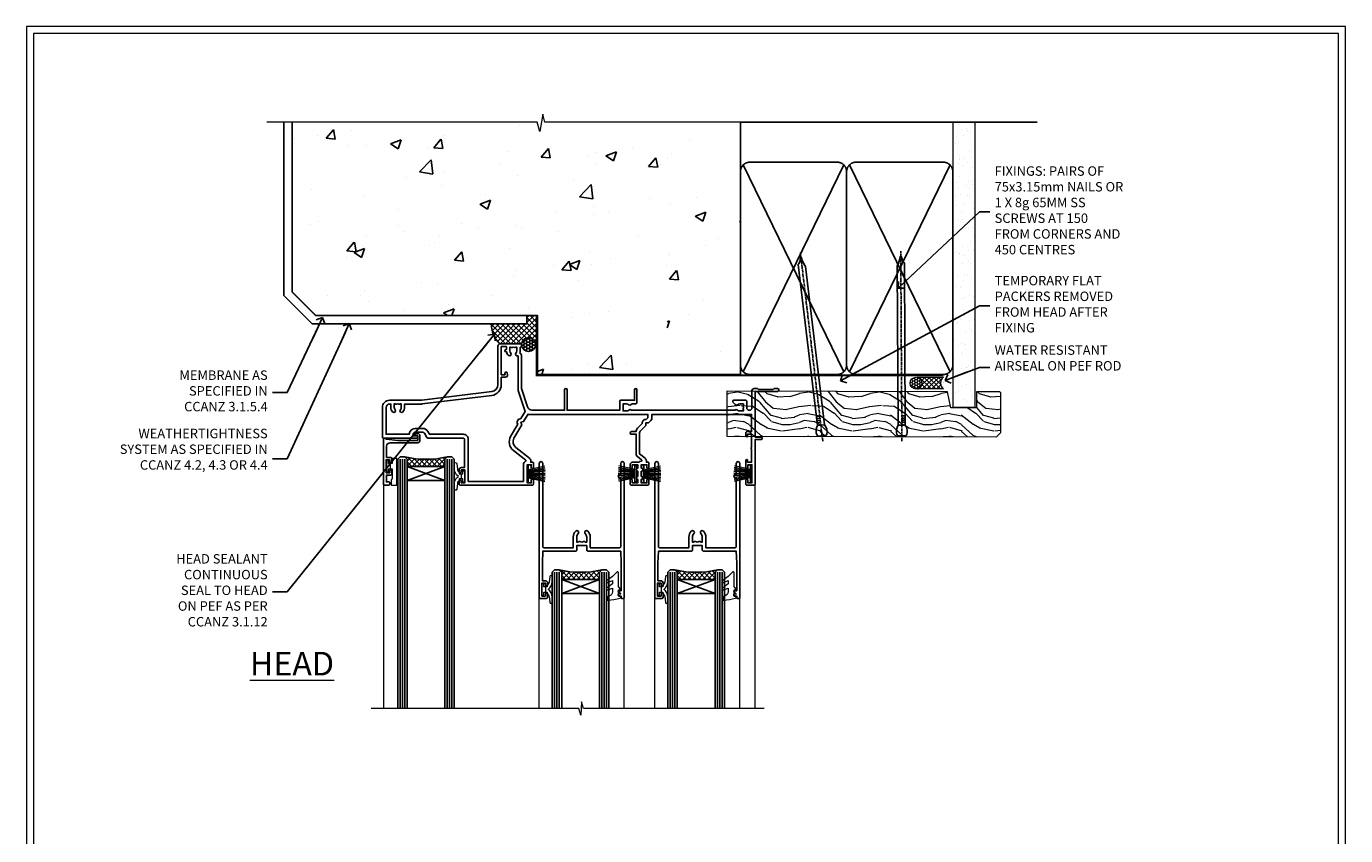
# Model space of a CAD drawing. Units: millimetres. Extents: x -3 to 13756, y 10555 to 14293.
# Drawn here: x 3597 to 4156, y 12390 to 12733 of the extents above; entities that cross this region are included whole.
import ezdxf
from ezdxf import colors
from ezdxf.entities.mleader import LeaderData, LeaderLine
from ezdxf.math import Vec2, Vec3

# ---------------------------------------------------------------- set-up
doc = ezdxf.new("R2010")
doc.units = ezdxf.units.MM
doc.linetypes.add('CENTER', pattern=[2, 1.25, -0.25, 0.25, -0.25])
doc.linetypes.add('Dashed', pattern=[564.444447, 282.222223, -282.222223])
doc.layers.add('Aluminium Systems Ltd Joinery Detail', color=7, linetype='Continuous')
doc.layers.add('Aluminium Systems Ltd Notes', color=7, linetype='Continuous')
doc.layers.add('HARDWARE', color=8, linetype='Continuous', lineweight=5)
doc.layers.add('No Print', color=7, linetype='Continuous', plot=False)
doc.styles.add('ASL TXT 50', font='romans.shx', dxfattribs={"height": 100})
doc.styles.get("Standard").update_dxf_attribs({"font": 'arial.ttf'})

# ---------------------------------------------------------------- blocks, each defined once
blk = doc.blocks.new('Page Layout')
at = {"layer": 'Aluminium Systems Ltd Joinery Detail', "color": 8, "lineweight": 5}
blk.add_lwpolyline([(0, 730.13), (0, 0), (553.08, 0), (553.08, 730.13)], close=True, dxfattribs=at)
blk = doc.blocks.new('Precast Wall Head F1B Masonry')
at = {"layer": 'Aluminium Systems Ltd Joinery Detail'}
h = blk.add_hatch(dxfattribs=at)
h.set_pattern_fill('AR-CONC', color=256, scale=0.25)
h.set_pattern_definition([(50, (-355.558, -12568.82), (45.54617, -3.98477), [4.7625, -52.3875]), (355, (-355.56, -12568.82), (-8.81086, 47.76421), [3.81, -41.91015]), (100.45144, (-351.762, -12569.15), (36.73531, 43.77944), [4.0475, -44.52256]), (46.1842, (-355.56, -12556.12), (67.76976, -10.51058), [7.14375, -78.58125]), (96.63556, (-349.91, -12556.996), (59.35103, 61.85653), [6.07126, -66.7839]), (351.18415, (-355.56, -12556.12), (59.35103, 61.85653), [5.715, -62.86493]), (21, (-349.208, -12559.295), (37.9036, -25.5663), [4.7625, -52.3875]), (326, (-349.21, -12559.295), (15.4505, 46.047), [3.81, -41.91]), (71.45144, (-346.05, -12561.425), (53.3541, 20.48069), [4.0475, -44.52248]), (37.5, (-355.558, -12568.82), (0.77215, 21.13876), [0, -41.402, 0, -42.545, 0, -42.06875]), (7.5, (-355.558, -12568.82), (16.704916, 25.045144), [0, -24.257, 0, -40.4495, 0, -16.03375]), (327.5, (-369.718, -12568.82), (33.897649, -1.432186), [0, -15.875, 0, -49.53, 0, -65.7225]), (317.5, (-376.068, -12568.82), (37.032295, 6.35662), [0, -20.6375, 0, -32.893, 0, -46.6725])])
h.paths.add_polyline_path([(-55.95, 123.68), (-138.83, 123.68), (-139.73, 127.11), (-141, 119.69), (-142.04, 123.68), (-245.95, 123.68), (-245.95, 51.71), (-235.95, 41.71), (-141.95, 41.71), (-141.95, 16.71), (-92.14, 16.71), (-92.14, 21.18), (-94.21, 21.18), (-94.21, 60.12), (-91, 61.86), (-90.64, 63.19), (-90.29, 61.86), (-87.07, 60.12), (-87.07, 21.18), (-88.74, 21.18), (-89.15, 20.88), (-89.15, 16.71), (-55.95, 16.71)])
h = blk.add_hatch(dxfattribs=at)
h.set_pattern_fill('ANSI37', color=256, scale=0.5)
h.set_pattern_definition([(45, (-355.5578, -568.8198), (-1.122532, 1.122532), []), (135, (-355.5578, -568.8198), (-1.122532, -1.122532), [])])
h.paths.add_polyline_path([(-142.46, 41.59), (-146.46, 41.59), (-146.46, 38.17), (-161.59, 38.17, 0.182686), (-158.2, 29.92), (-149.2, 29.92, -0.414214), (-148.7, 29.42, -1), (-142.71, 29.42), (-142.46, 29.42)])
h = blk.add_hatch(dxfattribs=at)
h.set_pattern_fill('HONEY', color=256, scale=0.25)
h.set_pattern_definition([(0, (-355.5578, -567.3223), (1.190625, 0.68740766), [0.79375, -1.5875]), (120, (-355.5578, -567.3223), (-1.190625, 0.6874077), [0.79375, -1.5875]), (60, (-355.5578, -567.3223), (3e-09, 1.3748153), [-1.5875, 0.79375])])
h.paths.add_polyline_path([(-148.7, 29.42, 1), (-142.71, 29.42, 1)])
for p, q in [((-142.71, 31.86), (-141.95, 31.86)), ((-142.71, 29.42, 1), (-141.95, 29.42, 1)), ((-142.71, 29.42, 1), (-142.46, 29.18, 2))]:
    blk.add_line(p, q, dxfattribs=at)
at = {"layer": 'Aluminium Systems Ltd Joinery Detail', "linetype": 'Continuous', "lineweight": 5, "ltscale": 0.12}
blk.add_lwpolyline([(-46.31, 123.68), (-138.83, 123.68), (-139.73, 127.11), (-141, 119.69), (-142.04, 123.68), (-256.6, 123.68)], dxfattribs=at)
at = {"layer": 'Aluminium Systems Ltd Joinery Detail'}
for points in [[(-146.46, 41.71), (-146.46, 38.17), (-237.41, 38.17), (-249.47, 50.22), (-249.47, 123.68)], [(-55.95, 16.71), (-141.95, 16.71), (-141.95, 41.71), (-235.95, 41.71), (-245.95, 51.71), (-245.95, 123.68)]]:
    blk.add_lwpolyline(points, dxfattribs=at)
at = {"layer": 'Aluminium Systems Ltd Joinery Detail', "linetype": 'Dashed'}
blk.add_lwpolyline([(-55.95, 123.68), (-55.95, 16.71), (-141.95, 16.71)], dxfattribs=at)
at = {"layer": 'Aluminium Systems Ltd Joinery Detail', "linetype": 'Dashed', "lineweight": 5, "ltscale": 0.01, "const_width": 0.25}
blk.add_lwpolyline([(-55.95, 16.58), (-142.08, 16.58), (-142.08, 41.59), (-236.01, 41.58), (-246.09, 51.66), (-246.09, 72.24)], dxfattribs=at)
at = {"layer": 'Aluminium Systems Ltd Joinery Detail', "linetype": 'CENTER', "lineweight": 5, "ltscale": 3, "const_width": 0.5, "elevation": 2}
blk.add_lwpolyline([(-55.95, 16.18), (-142.46, 16.18), (-142.46, 41.31)], dxfattribs=at)
at = {"layer": 'Aluminium Systems Ltd Joinery Detail'}
blk.add_circle((-145.7, 29.42, 1), 2.99, dxfattribs=at)
blk.add_arc((-148.99, 38.54, 1), 12.61, 181.6677, 223.0795, dxfattribs=at)
blk = doc.blocks.new('90mm Strapping Head Liner')
h = blk.add_hatch()
h.set_pattern_fill('AR-SAND', color=0, scale=0.15)
h.set_pattern_definition([(37.5, (-258.6067, -706.8324), (-0.240005, 7.3412), [0, -5.7912, 0, -6.477, 0, -6.19125]), (7.5, (-258.607, -706.832), (6.74285, 10.75238), [0, -3.1242, 0, -5.2197, 0, -2.00025]), (327.5, (-263.293, -706.8324), (11.864886, 0.02156), [0, -1.905, 0, -6.858, 0, -8.9535]), (317.5, (-263.293, -706.832), (11.45335, 3.34394), [0, -0.9525, 0, -4.4958, 0, -5.1435])])
h.paths.add_polyline_path([(154.5, -136.08), (145, -136.08), (145, -15.25), (154.5, -15.25)])
at = {"layer": 'Aluminium Systems Ltd Joinery Detail', "linetype": 'Dashed'}
for p, q in [((55, -15.25), (180.8, -15.25)), ((56.17, -33.38), (98.83, -121.04)), ((56.17, -121.04), (98.83, -33.38)), ((101.17, -33.38), (143.83, -121.04)), ((101.17, -121.04), (143.83, -33.38))]:
    blk.add_line(p, q, dxfattribs=at)
at = {"layer": 'Aluminium Systems Ltd Joinery Detail', "lineweight": 5}
blk.add_lwpolyline([(145, -15.25), (145, -136.08), (154.5, -136.08), (154.5, -15.25)], dxfattribs=at)
at = {"layer": 'Aluminium Systems Ltd Joinery Detail', "linetype": 'Dashed'}
for points in [[(55, -36.21, -0.414214), (59, -32.21), (96, -32.21, -0.414214), (100, -36.21), (100, -118.21, -0.414214), (96, -122.21), (59, -122.21, -0.414214), (55, -118.21)], [(100, -36.21, -0.414214), (104, -32.21), (141, -32.21, -0.414214), (145, -36.21), (145, -118.21, -0.414214), (141, -122.21), (104, -122.21, -0.414214), (100, -118.21)]]:
    blk.add_lwpolyline(points, format="xyb", close=True, dxfattribs=at)
at = {"layer": 'Aluminium Systems Ltd Joinery Detail', "linetype": 'CENTER', "lineweight": 5, "ltscale": 3, "const_width": 0.5, "elevation": 2}
blk.add_lwpolyline([(55, -122.74), (141.01, -122.74)], dxfattribs=at)
at = {"layer": 'Aluminium Systems Ltd Joinery Detail', "linetype": 'Dashed', "lineweight": 5, "ltscale": 0.01, "const_width": 0.25, "elevation": 0.25}
blk.add_lwpolyline([(55, -122.34), (141.01, -122.34)], dxfattribs=at)
blk = doc.blocks.new('_Open90')
at = {"color": 0, "linetype": 'ByBlock', "lineweight": -2}
for p, q in [((0, 0), (-2.44, 0)), ((-0.5, 0.5), (0, 0)), ((0, 0), (-0.5, -0.5))]:
    blk.add_line(p, q, dxfattribs=at)
blk = doc.blocks.new('10P302')
blk.add_lwpolyline([(-5.25, 46.9, -0.414214), (-5.45, 47.1), (-5.45, 47.21, -0.211645), (-5.38, 47.36), (-4.45, 48.21), (-4.45, 48.25), (-5.25, 48.25, -0.414214), (-5.45, 48.45), (-5.45, 48.95, -0.414214), (-5.25, 49.15), (-4.25, 49.15), (-4.25, 49.95, -0.414214), (-4.05, 50.15), (-3.15, 50.15, -0.414214), (-2.95, 49.95), (-2.95, -7.1, -1), (-4.45, -7.1), (-4.45, -4.7, -0.57735), (-4.45, -4), (-4.45, -2.35), (-4.75, -2.35, -1), (-4.75, -0.95), (-4.45, -0.95), (-4.45, 28.15, 0.414214), (-4.95, 28.65), (-17.35, 28.65), (-17.35, 24.15, -0.197653), (-18.39, 21.62, -1), (-19.46, 22.67, 0.197653), (-18.85, 24.15), (-18.85, 26.25), (-19.37, 26.25, -0.308127), (-20.15, 26.09, 0.199116), (-21.75, 26.09, -0.308127), (-22.53, 26.25), (-23.05, 26.25), (-23.05, 24.15, 0.197653), (-22.44, 22.67, -1), (-23.51, 21.62, -0.197653), (-24.55, 24.15), (-24.55, 28.65), (-36.95, 28.65, 0.414214), (-37.45, 28.15), (-37.45, -4, -0.57735), (-37.45, -4.7), (-37.45, -7.1, -1), (-38.95, -7.1), (-38.95, 49.85, -0.414214), (-38.65, 50.15), (-35.95, 50.15, -0.414214), (-35.45, 49.65), (-35.45, 48.35, -1), (-36.35, 48.35), (-36.35, 49.15), (-37.85, 49.15), (-37.85, 43.65), (-36.35, 43.65), (-36.35, 44.45, -1), (-35.45, 44.45), (-35.45, 43.65, -0.414214), (-36.45, 42.65), (-37.65, 42.65), (-37.65, 35.15), (-37.45, 30.15), (-23.55, 30.15, -0.414214), (-23.05, 29.65), (-23.05, 27.75), (-18.85, 27.75), (-18.85, 29.65, -0.414214), (-18.35, 30.15), (-4.45, 30.15), (-4.25, 35.15), (-4.25, 46.9)], format="xyb", close=True)
blk = doc.blocks.new('PB69750-4B')
for p, q in [((-1.75, 0.5), (-3.32, 7.32)), ((-1.43, 0.5), (-2.72, 7.38)), ((-1.11, 0.5), (-2.12, 7.43)), ((-0.8, 0.5), (-1.52, 7.46)), ((-0.48, 0.5), (-0.91, 7.49)), ((-0.16, 0.5), (-0.3, 7.5)), ((0.16, 0.5), (0.3, 7.5)), ((0.48, 0.5), (0.91, 7.49)), ((0.8, 0.5), (1.52, 7.46)), ((1.11, 0.5), (2.12, 7.43)), ((1.43, 0.5), (2.72, 7.38)), ((1.75, 0.5), (3.32, 7.32))]:
    blk.add_line(p, q)
blk.add_lwpolyline([(-3.45, 0), (3.45, 0), (3.45, 0.5), (-3.45, 0.5)], close=True)
blk = doc.blocks.new('SH270B')
blk.add_blockref('PB69750-4B', (0, 0))
blk = doc.blocks.new('BS020-Comp')
blk.add_lwpolyline([(0.4, -0.85), (-0.35, -0.85), (-0.35, -0.36, 0.221673), (-0.44, -0.17, -0.187564), (-1.14, 1.1), (-1.45, 3.52, 0.936585), (-2.45, 3.45), (-2.45, 1.36, 0.241598), (-0.75, -1.95, 0.241598), (-2.45, -5.26), (-2.45, -7.35, 0.936585), (-1.45, -7.42), (-1.14, -5, -0.187564), (-0.44, -3.73, 0.221673), (-0.35, -3.54), (-0.35, -3.05), (0.4, -3.05)], format="xyb", close=True)
blk.add_lwpolyline([(0.4, -3.05), (1.15, -3.05), (1.15, -4.1, 0.414214), (1.4, -4.35), (1.7, -4.35, 0.414214), (1.95, -4.1), (1.95, 0.2, 0.414214), (1.7, 0.45), (1.4, 0.45, 0.414214), (1.15, 0.2), (1.15, -0.85), (0.4, -0.85)], format="xyb")
blk = doc.blocks.new('GW040')
blk.add_lwpolyline([(-0.25, 2.35), (0.2, 2.35), (0.2, -0.2), (-0.35, -0.2, 0.609409), (-0.55, -0.59), (0.2, -1.65), (0.2, -7.52, 0.702362), (0.91, -7.77), (2.76, -5.94), (5.07, -4, 0.8391), (4.73, -3.4), (2.76, -4.12), (2.76, -2.82), (5.07, -0.88, 0.8391), (4.73, -0.28), (2.76, -1), (2.76, 0.58, -0.334595), (4.21, 2.5), (4.66, 2.63, 0.310508), (4.8, 2.8), (4.9, 3.93, 0.452117), (4.69, 4.15, 0.058319), (-0.46, 3.34, 0.336231), (-0.75, 2.95), (-0.75, 2.85, 0.414214)], format="xyb", close=True)
blk = doc.blocks.new('10B116-22519')
at = {"flags": 128}
blk.add_lwpolyline([(-13.1, 0.5, 0.414214), (-12.9, 0.7), (-12.9, 1), (-7.9, 1.5), (0.5, 1.5), (0.5, -0.55), (-0.8, -0.55, 0.668179), (-0.94, -0.89), (-0.44, -1.39, 0.198912), (-0.3, -1.45), (0.5, -1.45, 0.414214), (1.4, -0.55), (1.4, 1.6, 0.414214), (0.5, 2.5), (-11.2, 2.5, -0.414214), (-12.7, 4), (-12.7, 8.7), (-11, 8.7, 0.414214), (-10.5, 9.2), (-10.5, 10.5, 1), (-11.4, 10.5), (-11.4, 9.7), (-12.9, 9.7), (-12.9, 15.2), (-11.4, 15.2), (-11.4, 14.4, 1), (-10.5, 14.4), (-10.5, 15.7, 0.414214), (-11, 16.2), (-12.8, 16.2), (-12.8, 19.1), (-11.7, 19.1, 0.414214), (-11.4, 19.4), (-11.4, 20.2, 0.414214), (-11.7, 20.5), (-13.7, 20.5, 0.414214), (-14, 20.2), (-14, 0.7, 0.414214), (-13.8, 0.5)], format="xyb", close=True, dxfattribs=at)
blk = doc.blocks.new('BS024')
at = {"color": 1}
blk.add_lwpolyline([(-0.4, -3.05), (-0.4, -0.85), (0.45, -0.85), (0.45, 3.6), (0.25, 3.6, -0.414214), (-0.05, 3.9), (-0.05, 5.8, -0.414214), (0.25, 6.1), (2.15, 6.1, -0.414214), (2.45, 5.8), (2.45, -5, -0.414214), (2.2, -5.25), (0.7, -5.25, -0.414214), (0.45, -5), (0.45, -3.05)], format="xyb", close=True, dxfattribs=at)
blk.add_lwpolyline([(-0.4, -3.05), (-1.15, -3.05), (-1.15, -4.1, -0.414214), (-1.4, -4.35), (-1.7, -4.35, -0.414214), (-1.95, -4.1), (-1.95, 0.2, -0.414214), (-1.7, 0.45), (-1.4, 0.45, -0.414214), (-1.15, 0.2), (-1.15, -0.85), (-0.4, -0.85)], format="xyb", dxfattribs=at)
blk = doc.blocks.new('10F304-22585')
at = {"flags": 128}
for points in [[(109.66, 9.8, -0.198401), (108.63, 10.3), (106, 10.3, -0.414214), (105, 11.3), (105, 12.45, -1), (105.9, 12.45), (105.9, 11.3), (108.25, 11.3), (108.25, 12.75, -1), (108.25, 14.05), (108.25, 16.25, -1), (108.25, 17.55), (108.25, 19), (105.9, 19), (105.9, 17.85, -1), (105, 17.85), (105, 19.5, -0.414214), (105.5, 20), (112.5, 20, -0.414214), (113, 19.5), (113, 17.85, -1), (112.1, 17.85), (112.1, 19), (109.75, 19), (109.75, 17.55, -1), (109.75, 16.25), (109.75, 14.05, -1), (109.75, 12.75), (109.75, 11.3), (112.1, 11.3), (112.1, 12.45, -1), (113, 12.45), (113, 10.5, -0.414214), (112.8, 10.3), (111.9, 10.3), (111.9, 9.71, -0.230868), (111.32, 8.53), (109, 6.71), (109, -2.22, 0.198912), (109.29, -2.93), (111.64, -5.28), (111.64, -6.41), (112.77, -6.41), (113.81, -7.45, -0.198912), (114.25, -8.51), (114.25, -10), (156.5, -10), (156.5, -2.7), (154.5, -2.7, -0.414214), (154, -2.2), (154, -0.9, -1), (154.8, -0.9), (154.8, -1.7), (156.5, -1.7), (156.5, 3.9, -0.499995), (156.5, 4.7), (156.5, 10.3), (154.8, 10.3), (154.8, 9.5, -1), (154, 9.5), (154, 12.45, -1), (154.9, 12.45), (154.9, 11.3), (156.6, 11.3), (156.6, 19), (154.9, 19), (154.9, 17.85, -1), (154, 17.85), (154, 19.5, -0.414214), (154.5, 20), (157.5, 20, -0.414214), (158, 19.5), (158, 0.6), (160.5, 0.6, -1), (160.5, -0.4), (158, -0.4), (158, -19.8), (167.4, -19.8, -1), (167.4, -21), (166.12, -21, -0.198912), (165.91, -20.91), (165.6, -20.6), (159.4, -20.6), (159.09, -20.91, -0.198912), (158.88, -21), (157.6, -21, -0.414214), (156.6, -20), (156.6, -12.8, 0.414214), (155.6, -11.8), (155.4, -11.8, 0.414214), (154.4, -12.8), (154.4, -15.7, -0.414214), (154.1, -16), (148.8, -16, -0.414214), (148.5, -15.7), (148.5, -15.41, -0.199518), (148.65, -15.05), (149.55, -14.15, -0.395302), (150.51, -14.13, 0.182676), (151.5, -14.5), (153, -14.5), (153, -14.13, -0.241744), (152.91, -13.5, 0.171573), (152.91, -12.5, -0.241744), (153, -11.87), (153, -11.5), (151.5, -11.5, 0.182676), (150.51, -11.88, -0.421411), (149.51, -11.8), (105.49, -11.8, -0.421411), (104.49, -11.88, 0.182676), (103.5, -11.5), (102, -11.5), (102, -11.87, -0.241744), (102.09, -12.5, 0.171573), (102.09, -13.5, -0.241744), (102, -14.13), (102, -14.5), (103.5, -14.5, 0.182676), (104.49, -14.13, -0.395302), (105.45, -14.15), (105.8, -14.5), (107.4, -14.5, -0.414214), (107.9, -15), (107.9, -20.5, -1), (106.9, -20.5), (106.9, -16), (100.9, -16, -0.414214), (100.6, -15.7), (100.6, -11.8), (78.3, -11.8), (78.3, -20.45, -1), (77.2, -20.45), (77.2, -11.8), (63.41, -11.8, 0.325988), (61.5, -13.19), (59, -21), (59, -34.68, -0.260614), (58.24, -36.04, -0.084234), (58.4, -37), (58.4, -38.5), (58.5, -38.5, -0.414214), (59, -39), (59, -39.5, -0.414214), (58.5, -40), (50, -40, -0.414214), (49, -39), (49, -22.65, 0.378866), (46.37, -19.68), (16.73, -16.04, 0.030553), (16.12, -16), (3, -16, -0.414214), (0, -13), (0, -0.3, -0.414214), (0.3, 0), (14.5, 0, -1), (14.5, -1), (13, -1), (13, -1.5, 0.414214), (14, -2.5), (16.98, -2.5, 0.267949), (17.85, -2), (18.86, -0.25, -0.267949), (19.29, 0), (34.3, 0, 0.414214), (34.8, 0.5), (34.8, 12.5), (33.5, 12.5, -0.414214), (32.5, 13.5), (32.5, 14.3, -1), (33.4, 14.3), (33.4, 13.5), (34.9, 13.5), (34.9, 19), (33.4, 19), (33.4, 18.2, -1), (32.5, 18.2), (32.5, 19.5, -0.414214), (33, 20), (63.5, 20, -0.414214), (64, 19.5), (64, 17.85, -1), (63.1, 17.85), (63.1, 19), (61.4, 19), (61.4, 11.3), (63.1, 11.3), (63.1, 12.45, -1), (64, 12.45), (64, 10.5, -0.414214), (63.8, 10.3), (62.9, 10.3), (62.9, 9.71, -0.230868), (62.32, 8.53), (56.51, 3.99, 0.373885), (55.76, 0.12), (59.04, -5.56), (58.75, -6.66), (59.84, -6.95), (61.6, -10), (112.55, -10), (112.55, -8.59), (111.86, -7.9, -0.5), (110.16, -6.2), (108.09, -4.13, -0.198912), (107.5, -2.71), (107.5, -2.7), (105.5, -2.7, -1), (105.5, -1.7), (107.5, -1.7), (107.5, 6.71, -0.230868), (108.08, 7.9), (109.83, 9.27, 0.691772)], [(46.36, -18.06), (16.92, -14.45, 0.030553), (16.12, -14.4), (9.4, -14.4), (9.4, -13, 0.182676), (8.68, -11.08, 1), (7.63, -12.01, -0.182676), (8, -13), (8, -14.5), (7.63, -14.5, 0.241744), (7, -14.41, -0.171573), (6, -14.41, 0.241744), (5.37, -14.5), (5, -14.5), (5, -13, -0.182676), (5.38, -12.01, 1), (4.33, -11.08, 0.182676), (3.6, -13), (3.6, -14.4), (3, -14.4, -0.414214), (1.6, -13), (1.6, -1.6), (11.4, -1.6, 0.40299), (14, -4.1), (16.98, -4.1, 0.267949), (19.23, -2.8), (19.92, -1.6), (34.3, -1.6, 0.414214), (36.4, 0.5), (36.4, 18.4), (59.8, 18.4), (59.8, 11.3, 0.289788), (60.71, 9.85, -0.557988), (60.77, 9.35), (55.52, 5.25, 0.373885), (54.37, -0.68), (57.36, -5.86, 0.57735), (58.75, -8.26), (60.46, -11.22), (57.6, -20.13), (57.6, -34.68, -0.499277), (57.34, -34.87, 0.750393), (56.63, -36.01, -0.182676), (57, -37), (57, -38.5), (56.63, -38.5, 0.241744), (56, -38.41, -0.171573), (55, -38.41, 0.241744), (54.37, -38.5), (54, -38.5), (54, -37, -0.182676), (54.38, -36.01, 1), (53.33, -35.08, 0.138234), (52.64, -36.5), (52.4, -36.5, 1), (52.4, -37.5), (52.6, -37.5), (52.6, -38.8), (50.4, -38.8), (50.4, -26.8), (52.02, -26.8), (51.91, -27.41, 1), (52.89, -27.59), (53.02, -26.86, 0.466308), (52.13, -25.8), (50.4, -25.8), (50.4, -22.63, 0.378866)]]:
    blk.add_lwpolyline(points, format="xyb", close=True, dxfattribs=at)
blk = doc.blocks.new('F1 STKW Projected Head')
h = blk.add_hatch()
h.set_pattern_fill('ANSI37', color=251, scale=12)
h.set_pattern_definition([(45, (12, 1), (-1.06066, 1.06066), []), (135, (12, 1), (-1.06066, -1.06066), [])])
edge = h.paths.add_edge_path()
edge.add_line((-80.83, -33), (-96.83, -33))
edge.add_line((-96.83, -33), (-96.83, -30))
edge.add_line((-96.83, -30), (-97.83, -29))
edge.add_arc((-88.83, 11), 41, 257.3196, 282.6804)
edge.add_line((-79.83, -29), (-80.83, -30))
edge.add_line((-80.83, -30), (-80.83, -33))
h = blk.add_hatch()
h.set_pattern_fill('ANSI37', color=251, scale=12, angle=180)
h.set_pattern_definition([(225, (-23.3328, -77.9441), (1.06066, -1.06066), []), (315, (-23.3328, -77.9441), (1.06066, 1.06066), [])])
edge = h.paths.add_edge_path()
edge.add_line((-31.33, -80.94), (-15.33, -80.94))
edge.add_line((-15.33, -80.94), (-15.33, -77.94))
edge.add_line((-15.33, -77.94), (-14.33, -76.94))
edge.add_arc((-23.33, -36.94), 41, 257.3196, 282.6804, ccw=False)
edge.add_line((-32.33, -76.94), (-31.33, -77.94))
edge.add_line((-31.33, -77.94), (-31.33, -80.94))
h = blk.add_hatch()
h.set_pattern_fill('ANSI37', color=251, scale=12, angle=180)
h.set_pattern_definition([(225, (25.6672, -77.9441), (1.06066, -1.06066), []), (315, (25.6672, -77.9441), (1.06066, 1.06066), [])])
edge = h.paths.add_edge_path()
edge.add_line((17.67, -80.94), (33.67, -80.94))
edge.add_line((33.67, -80.94), (33.67, -77.94))
edge.add_line((33.67, -77.94), (34.67, -76.94))
edge.add_arc((25.67, -36.94), 41, 257.3196, 282.6804, ccw=False)
edge.add_line((16.67, -76.94), (17.67, -77.94))
edge.add_line((17.67, -77.94), (17.67, -80.94))
for p, q in [((-100.83, -30), (-99.83, -29)), ((-100.83, -135.69), (-100.83, -30)), ((-99.83, -29), (-97.83, -29)), ((-97.83, -29), (-96.83, -30)), ((-96.83, -30), (-96.83, -135.69)), ((-80.83, -30), (-79.83, -29)), ((-80.83, -135.69), (-80.83, -30)), ((-79.83, -29), (-77.83, -29)), ((-77.83, -29), (-76.83, -30)), ((-76.83, -30), (-76.83, -135.69)), ((-34.33, -76.94), (-35.33, -77.94)), ((-35.33, -77.94), (-35.33, -135.69)), ((-32.33, -76.94), (-34.33, -76.94)), ((-31.33, -77.94), (-32.33, -76.94)), ((-31.33, -135.69), (-31.33, -77.94)), ((-14.33, -76.94), (-15.33, -77.94)), ((-15.33, -77.94), (-15.33, -135.69)), ((-12.33, -76.94), (-14.33, -76.94)), ((-11.33, -77.94), (-12.33, -76.94)), ((-11.33, -135.69), (-11.33, -77.94)), ((14.67, -76.94), (13.67, -77.94)), ((13.67, -77.94), (13.67, -135.69)), ((16.67, -76.94), (14.67, -76.94)), ((17.67, -77.94), (16.67, -76.94)), ((17.67, -135.69), (17.67, -77.94)), ((34.67, -76.94), (33.67, -77.94)), ((33.67, -77.94), (33.67, -135.69)), ((36.67, -76.94), (34.67, -76.94)), ((37.67, -77.94), (36.67, -76.94)), ((37.67, -135.69), (37.67, -77.94))]:
    blk.add_line(p, q)
at = {"color": 4}
for p, q in [((-99.83, -30), (-99.83, -135.69)), ((-98.83, -30), (-98.83, -135.69)), ((-97.83, -30), (-97.83, -135.69)), ((-79.83, -30), (-79.83, -135.69)), ((-78.83, -30), (-78.83, -135.69)), ((-77.83, -30), (-77.83, -135.69)), ((-34.33, -77.94), (-34.33, -135.69)), ((-33.33, -77.94), (-33.33, -135.69)), ((-32.33, -77.94), (-32.33, -135.69)), ((-14.33, -77.94), (-14.33, -135.69)), ((-13.33, -77.94), (-13.33, -135.69)), ((-12.33, -77.94), (-12.33, -135.69)), ((14.67, -77.94), (14.67, -135.69)), ((15.67, -77.94), (15.67, -135.69)), ((16.67, -77.94), (16.67, -135.69)), ((34.67, -77.94), (34.67, -135.69)), ((35.67, -77.94), (35.67, -135.69)), ((36.67, -77.94), (36.67, -135.69))]:
    blk.add_line(p, q, dxfattribs=at)
at = {"color": 251}
for p, q in [((-96.83, -39), (-80.83, -33)), ((-80.83, -39), (-96.83, -33)), ((-15.33, -86.94), (-31.33, -80.94)), ((-31.33, -86.94), (-15.33, -80.94)), ((33.67, -86.94), (17.67, -80.94)), ((17.67, -86.94), (33.67, -80.94))]:
    blk.add_line(p, q, dxfattribs=at)
for points in [[(-96.83, -33), (-80.83, -33), (-80.83, -39), (-96.83, -39)], [(-15.33, -80.94), (-31.33, -80.94), (-31.33, -86.94), (-15.33, -86.94)], [(33.67, -80.94), (17.67, -80.94), (17.67, -86.94), (33.67, -86.94)]]:
    blk.add_lwpolyline(points, close=True)
for centre in [(-88.83, 11), (-23.33, -36.94), (25.67, -36.94)]:
    blk.add_arc(centre, 41, 257.3196, 282.6804)
at = {"layer": 'Aluminium Systems Ltd Joinery Detail', "linetype": 'Continuous', "lineweight": 5}
for p, q in [((-106.83, -40.8), (-106.83, -135.69)), ((50.67, -135.69), (50.67, -40.5)), ((-40.83, -135.69), (-40.83, -88.7)), ((-4.83, -135.69), (-4.83, -88.8)), ((8.17, -135.69), (8.17, -88.7)), ((44.17, -135.69), (44.17, -88.63))]:
    blk.add_line(p, q, dxfattribs=at)
blk.add_lwpolyline([(54.51, -135.69), (54.51, -135.69), (-22.05, -135.69), (-22.91, -132.83), (-23.16, -138.46), (-24.07, -135.69), (-112.14, -135.69)], dxfattribs=at)
at = {"color": 0, "xscale": -1, "rotation": 180}
blk.add_blockref('10F304-22585', (-107.33, -21), dxfattribs=at)
at = {"transparency": 33554687, "xscale": -1, "rotation": 180}
for name, p in [('10B116-22519', (-92.83, -20.5)), ('10P302', (-1.88, -38.85)), ('10P302', (47.12, -38.85))]:
    blk.add_blockref(name, p, dxfattribs=at)
at = {"layer": 'HARDWARE', "transparency": 33554687, "xscale": -1}
for name, p, rotation in [('BS024', (-103.58, -34.9), 180), ('SH270B', (0.17, -36.15), 90), ('SH270B', (49.17, -36.15), 90)]:
    blk.add_blockref(name, p, dxfattribs=dict(at, rotation=rotation))
at = {"layer": 'HARDWARE', "xscale": -1, "rotation": 180}
blk.add_blockref('BS020-Comp', (-74.38, -39.2), dxfattribs=at)
at = {"layer": 'HARDWARE', "transparency": 33554687}
for name, p, rotation in [('SH270B', (-45.83, -36.15), 270), ('SH270B', (3.17, -36.15), 270), ('GW040', (-7.08, -85.59), 180), ('GW040', (41.92, -85.59), 180), ('BS020-Comp', (-37.78, -87.14), 180), ('BS020-Comp', (11.22, -87.14), 180)]:
    blk.add_blockref(name, p, dxfattribs=dict(at, rotation=rotation))
blk = doc.blocks.new('Nail 75 JH')
at = {"linetype": 'CENTER'}
blk.add_line((0, 2.3), (0, -78.26), dxfattribs=at)
for p, q in [((1.5, -4.49), (-1.5, -4.49)), ((1.5, -5.73), (0.13, -5.73)), ((1.5, -6.6), (0.13, -6.6)), ((1.5, -7.47), (0.13, -7.47)), ((1.5, -8.34), (0.13, -8.34))]:
    blk.add_line(p, q)
blk.add_lwpolyline([(-1.5, -4.49, -0.247527), (-2.06, -0.36, -0.331135), (-1.58, 0), (1.58, 0, -0.331135), (2.06, -0.36, -0.247527), (1.5, -4.49), (1.5, -73.21, 0.124564), (0.28, -75.97), (-0.25, -75.97, 0.101255), (-1.5, -72.05)], format="xyb", close=True)
blk = doc.blocks.new('Precast Wall F1B Liner Stacker head')
at = {"layer": 'Aluminium Systems Ltd Joinery Detail', "lineweight": 5}
h = blk.add_hatch(dxfattribs=at)
h.set_pattern_fill('HONEY', color=256, scale=0.221113, angle=360, style=0)
h.set_pattern_definition([(0, (-483.8014, -277.143), (1.0530483, 0.60797756), [0.7020322, -1.4040644]), (120, (-483.8014, -277.143), (-1.05304816, 0.6079778), [0.7020322, -1.4040644]), (60, (-483.8014, -277.143), (1e-07, 1.21595534), [-1.4040644, 0.7020322])])
edge = h.paths.add_edge_path()
edge.add_arc((36.53, -6.19), 2.5, 180, 360, ccw=False)
edge.add_arc((36.53, -6.19), 2.5, 0, 180, ccw=False)
h = blk.add_hatch(dxfattribs=at)
h.set_pattern_fill('NET', color=256, scale=0.442225, angle=225, style=0)
h.set_pattern_definition([(315, (-1851.2607, 4364.62), (-0.99282344, -0.99282344), []), (225, (-1851.2607, 4364.62), (-0.99282344, 0.99282344), [])])
edge = h.paths.add_edge_path()
edge.add_line((48.13, -3.63), (37.39, -3.62))
edge.add_arc((36.55, -6.09), 2.6, 283.0546, 431.2564, ccw=False)
edge.add_line((37.14, -8.62), (48.17, -8.62))
edge.add_arc((50.08, -6.11), 3.15, 128.1626, 232.8611, ccw=False)
h = blk.add_hatch(dxfattribs=at)
h.set_pattern_fill('WOOD-3', color=256, scale=97.5, angle=30, style=0, pattern_type=2)
h.set_pattern_definition([(4.7636, (474.4187, -7180.96), (-330.0000284, -29.999746), [3.61248, -357.63537]), (348.6901, (478.0187, -7180.66), (120.0000226, -29.999929), [4.58913, -148.38147]), (315, (482.519, -7181.56), (-3e-14, -30.00001), [3.39411, -39.03228]), (313.1524, (484.9187, -7183.9601), (420.00008502, -449.99992613), [6.57951, -651.37185]), (347.0054, (489.4187, -7188.76), (-270.000023, 59.9999273), [4.00251, -396.24741]), (360, (493.32, -7189.66), (30, -30), [7.5, -22.5]), (9.4623, (500.8187, -7189.66), (-150.0000232, -29.9999442), [3.64965, -178.83321]), (5.7106, (474.4187, -7189.06), (-269.9999827, -30.0000394), [3.01497, -298.48131]), (360, (477.42, -7188.76), (30, -30), [4.5, -25.5]), (331.6992, (481.9187, -7188.7601), (329.9998536, -180.0002662), [4.42944, -438.51525]), (307.875, (485.8187, -7190.86), (-120.0000559, 149.999973), [6.84105, -335.21157]), (320.7106, (490.0187, -7196.26), (180.0000192, -149.99998896), [4.26381, -422.11632]), (353.6598, (493.3187, -7198.96), (239.9999821, -30.0000474), [5.43324, -266.22831]), (11.8887, (498.7187, -7199.5601), (-419.99991903, -90.00031606), [5.82495, -576.66969]), (6.7098, (474.4187, -7198.3601), (270.00002993, 29.99981644), [5.13516, -508.3821]), (356.6335, (479.5187, -7197.7601), (479.99997966, -30.0003289), [5.10882, -505.77279]), (326.3099, (484.619, -7198.06), (-59.999987, 30.00004), [5.40834, -102.75822]), (312.5104, (489.1187, -7201.0601), (299.99972155, -330.0002602), [4.88364, -483.48096]), (345.0686, (492.4187, -7204.6601), (330.00001605, -89.9999086), [4.65726, -461.06799]), (360, (496.92, -7205.86), (30, -30), [3.6, -26.4]), (12.9946, (500.5187, -7205.86), (270.000023, 59.9999273), [4.00251, -396.24741]), (360, (483.72, -7175.86), (30, -30), [0, -30]), (136.8476, (487.9187, -7180.3601), (449.99992613, -420.00008502), [6.57951, -651.37185]), (153.4349, (483.119, -7205.86), (-29.999975, 30.00004), [2.68329, -64.39875]), (171.8699, (480.7187, -7204.66), (-179.9999933, 29.9999807), [4.24263, -207.88938]), (203.1986, (476.5187, -7204.06), (-149.999992, -60.0000398), [2.28474, -226.18845]), (333.4349, (487.919, -7180.36), (29.999975, -30.00004), [3.35409, -63.72795]), (353.2902, (490.9187, -7181.8601), (-270.00002993, 29.99981644), [5.13516, -508.3821]), (10.1247, (496.0187, -7182.4601), (509.99996369, 90.00025766), [8.53287, -844.75488]), (10.3048, (474.4187, -7177.66), (180.0000288, 29.9998463), [3.35409, -332.05608]), (344.4759, (477.7187, -7177.0601), (-330.00003074, 89.99993333), [5.60445, -554.84178]), (317.1211, (483.1187, -7178.5601), (-390.0000238, 359.9999926), [5.7315, -567.41769]), (325.3048, (487.3187, -7182.4601), (299.99982777, -210.0002583), [4.74342, -469.59822]), (350.5377, (491.2187, -7185.16), (150.0000232, -29.9999442), [5.47449, -177.0084]), (6.5819, (496.6187, -7186.0601), (-510.00004314, -59.99960101), [7.85175, -777.3234]), (8.1301, (474.4187, -7185.16), (-179.9999933, -29.9999807), [4.24263, -207.88938]), (348.6901, (478.6187, -7184.56), (120.0000226, -29.999929), [4.58913, -148.38147]), (317.4896, (483.1187, -7185.4601), (-330.0002602, 299.99972155), [4.88364, -483.48096]), (315, (486.719, -7188.76), (-3e-14, -30.00001), [5.51544, -36.91098]), (342.646, (490.6187, -7192.6601), (-390.00006057, 119.99983507), [5.02893, -497.86272]), (3.3665, (495.4187, -7194.1601), (-479.99997966, -30.0003289), [5.10882, -505.77279]), (17.1027, (500.5187, -7193.86), (300.0000519, 89.9998648), [4.08045, -403.96368]), (8.7462, (474.4187, -7192.66), (209.9999801, 30.0001259), [3.94587, -390.64251]), (345.0686, (478.3187, -7192.0601), (330.00001605, -89.9999086), [4.65726, -461.06799]), (327.9946, (482.8187, -7193.26), (-149.9999683, 90.0000332), [5.6604, -277.35906]), (310.1009, (487.6187, -7196.2601), (-329.9999418, 390.00005789), [7.45185, -737.7327]), (344.0546, (492.4187, -7201.96), (-120.0000038, 29.9999967), [4.36806, -214.03524]), (6.009, (496.6187, -7203.1601), (299.99999253, 29.99997952), [5.7315, -567.41769]), (23.1986, (502.3187, -7202.56), (149.999992, 60.0000398), [2.28474, -226.18845]), (9.4623, (474.4187, -7201.66), (-150.0000232, -29.9999442), [3.64965, -178.83321]), (349.992, (478.0187, -7201.0601), (329.99998664, -60.00010416), [5.17881, -512.7015]), (322.5946, (483.1187, -7201.9601), (389.99977395, -300.00029858), [6.42027, -635.60775]), (330.9454, (488.2187, -7175.86), (210.0000115, -120.0000008), [3.08868, -305.78022]), (349.2157, (490.9187, -7177.3601), (-479.9999851, 90.0000165), [6.41328, -634.91349]), (7.125, (497.2187, -7178.56), (-210.0000114, -29.9999485), [7.25604, -234.6117])])
h.paths.add_polyline_path([(72.48, -27.14), (70.6, -28.9), (-43.63, -28.74), (-43.63, -9.66), (49.9, -9.82), (51.23, -16.7), (62.1, -16.7), (62.1, -9.82), (72.04, -9.82), (72.48, -10.24)])
at = {"layer": 'Aluminium Systems Ltd Joinery Detail', "lineweight": 5, "elevation": 1}
blk.add_lwpolyline([(37.11, -3.62), (48.13, -3.63, 0.491511), (48.17, -8.62), (37.14, -8.62, 0.810102)], format="xyb", close=True, dxfattribs=at)
blk.add_lwpolyline([(72.04, -9.82), (62.1, -9.82), (62.1, -16.7), (51.23, -16.7), (49.9, -9.82), (-43.63, -9.66), (-43.63, -28.74), (70.6, -28.9), (72.48, -27.14), (72.48, -10.24)], close=True, dxfattribs=at)
at = {"layer": 'Aluminium Systems Ltd Joinery Detail', "lineweight": 5, "ltscale": 0.12}
blk.add_circle((36.53, -6.19, 1), 2.5, dxfattribs=at)
at = {"layer": 'Aluminium Systems Ltd Joinery Detail', "rotation": 186.7683232742152}
blk.add_blockref('Nail 75 JH', (-3.26, -28.46, 1), dxfattribs=at)
at = {"layer": 'Aluminium Systems Ltd Joinery Detail', "xscale": -1, "rotation": 180.3473966407072}
blk.add_blockref('Nail 75 JH', (30.53, -28.46, 1), dxfattribs=at)
blk = doc.blocks.new('MM Liner Text AL35 Head')
at = {"layer": 'Aluminium Systems Ltd Notes', "color": 3, "lineweight": 5, "ltscale": 0.12}
ml = blk.add_multileader_mtext('Standard', dxfattribs=at)
ml.set_content('FIXINGS: PAIRS OF 75x3.15mm NAILS OR 1 X 8g 65MM SS SCREWS AT 150 FROM CORNERS AND 450 CENTRES', color=3)
ml.set_leader_properties(color=8)
ml.set_arrow_properties(name='OPEN90')
ml.build(insert=Vec2(0, 0))
ml.multileader.update_dxf_attribs({"text_left_attachment_type": 2, "text_right_attachment_type": 2})
ctx = ml.context
ctx.base_point, ctx.plane_origin = Vec3(-58.36, 87.49, -1), Vec3(-263.95, -58.04, -1)
ctx.left_attachment, ctx.right_attachment = 2, 2
notes = []
notes.append((ctx, [(0, (1, 1, 0), (-62.82, 87.49, -1), (1, 0), 4.46, [(0, [(-97.19, 55.19, -1)], 0, [])])]))
ctx.mtext.insert, ctx.mtext.width, ctx.mtext.line_spacing_style, ctx.mtext.flow_direction = Vec3(-56.36, 106.82, -1), 55.1661, 2, 5
ml = blk.add_multileader_mtext('Standard', dxfattribs=at)
ml.set_content('TEMPORARY FLAT PACKERS REMOVED FROM HEAD AFTER FIXING', color=3)
ml.set_leader_properties(color=8)
ml.set_arrow_properties(name='OPEN90')
ml.build(insert=Vec2(0, 0))
ml.multileader.update_dxf_attribs({"text_left_attachment_type": 2, "text_right_attachment_type": 2})
ctx = ml.context
ctx.base_point, ctx.plane_origin = Vec3(-58.36, 47.7, -1), Vec3(-186.87, 168.9, -1)
ctx.left_attachment, ctx.right_attachment = 2, 2
notes.append((ctx, [(0, (1, 1, 0), (-62.82, 47.7, -1), (1, 0), 4.46, [(0, [(-121.67, 15.87, -1)], 0, [])])]))
ctx.mtext.insert, ctx.mtext.width, ctx.mtext.defined_height, ctx.mtext.line_spacing_style, ctx.mtext.flow_direction = Vec3(-56.36, 60.37, -1), 55.7375, 9.45, 2, 5
ml = blk.add_multileader_mtext('Standard', dxfattribs=at)
ml.set_content('WATER RESISTANT\\PAIRSEAL ON PEF ROD', color=3)
ml.set_leader_properties(color=8)
ml.set_arrow_properties(name='OPEN90')
ml.build(insert=Vec2(0, 0))
ml.multileader.update_dxf_attribs({"text_left_attachment_type": 2, "text_right_attachment_type": 2})
ctx = ml.context
ctx.base_point, ctx.plane_origin = Vec3(-58.36, 21.58, -1), Vec3(-198.56, 3.25, -1)
ctx.left_attachment, ctx.right_attachment = 2, 2
notes.append((ctx, [(0, (1, 1, 0), (-62.82, 21.58, -1), (1, 0), 4.46, [(0, [(-77.34, 15.96, -1)], 0, [])])]))
ctx.mtext.insert, ctx.mtext.width, ctx.mtext.line_spacing_style, ctx.mtext.flow_direction = Vec3(-56.36, 30.91, -1), 55.7375, 2, 5
for ctx, leaders in notes:
    for number, flags, end, landing, length, lines in leaders:
        leader = LeaderData()
        leader.index, (leader.has_last_leader_line, leader.has_dogleg_vector, leader.attachment_direction) = number, flags
        leader.last_leader_point, leader.dogleg_vector, leader.dogleg_length = Vec3(end), Vec3(landing), length
        for number, points, colour, breaks in lines:
            line = LeaderLine()
            line.index, line.vertices, line.color, line.breaks = number, Vec3.list(points), colors.encode_raw_color(colour), breaks
            leader.lines.append(line)
        ctx.leaders.append(leader)
blk = doc.blocks.new('FV1 - Mas_Precast Wall Const')
at = {"layer": 'Aluminium Systems Ltd Joinery Detail', "color": 4, "lineweight": 5}
blk.add_lwpolyline([(3600, 736.13), (3600, 0), (4159.08, 0), (4159.08, 736.13)], close=True, dxfattribs=at)
at = {"color": 6}
blk.add_blockref('Precast Wall F1B Liner Stacker head', (3940.49, 591.05), dxfattribs=at)
at = {"layer": 'Aluminium Systems Ltd Joinery Detail'}
for name, p in [('Precast Wall Head F1B Masonry', (3958.56, 571.82)), ('90mm Strapping Head Liner', (3847.61, 710.74)), ('F1 STKW Projected Head', (3858.19, 582.58, 1))]:
    blk.add_blockref(name, p, dxfattribs=at)
at = {"layer": 'Aluminium Systems Ltd Notes', "linetype": 'Dashed'}
blk.add_blockref('MM Liner Text AL35 Head', (4066.7, 569.97, 1), dxfattribs=at)
at = {"layer": 'No Print'}
blk.add_blockref('Page Layout', (3603, 3), dxfattribs=at)
at = {"layer": 'Aluminium Systems Ltd Joinery Detail', "lineweight": 5, "insert": (3730.39, 470.92), "char_height": 10, "width": 56.3241, "attachment_point": 3, "style": 'ASL TXT 50'}
blk.add_mtext('{\\fArial|b0|i0|c0|p34;\\LHEAD}', dxfattribs=at)
at = {"layer": 'Aluminium Systems Ltd Notes', "color": 3, "lineweight": 5, "ltscale": 0.12}
ml = blk.add_multileader_mtext('Standard', dxfattribs=at)
ml.set_content('WEATHERTIGHTNESS SYSTEM AS SPECIFIED IN CCANZ 4.2, 4.3 OR 4.4', color=3)
ml.set_leader_properties(color=8)
ml.set_arrow_properties(name='OPEN90')
ml.build(insert=Vec2(0, 0))
ml.multileader.update_dxf_attribs({"text_left_attachment_type": 2, "text_right_attachment_type": 2})
ctx = ml.context
ctx.base_point, ctx.plane_origin = Vec3(3637.77, 552.83), Vec3(3808.71, 595.71)
ctx.left_attachment, ctx.right_attachment, ctx.text_align_type = 2, 2, 2
notes = []
notes.append((ctx, [(0, (1, 1, 0), (3710.55, 552.83), (-1, 0), 6.29, [(0, [(3736.84, 610.16)], 0, [])])]))
ctx.mtext.insert, ctx.mtext.width, ctx.mtext.defined_height, ctx.mtext.alignment, ctx.mtext.line_spacing_style, ctx.mtext.flow_direction = Vec3(3702.26, 565.5), 64.8153, 20.24, 3, 2, 5
ml = blk.add_multileader_mtext('Standard', dxfattribs=at)
ml.set_content('MEMBRANE AS SPECIFIED IN CCANZ 3.1.5.4', color=3)
ml.set_leader_properties(color=8)
ml.set_arrow_properties(name='OPEN90')
ml.build(insert=Vec2(0, 0))
ml.multileader.update_dxf_attribs({"text_left_attachment_type": 2, "text_right_attachment_type": 2})
ctx = ml.context
ctx.base_point, ctx.plane_origin = Vec3(3659.67, 580.91), Vec3(3805.35, 424.78)
ctx.left_attachment, ctx.right_attachment, ctx.text_align_type = 2, 2, 2
notes.append((ctx, [(0, (1, 1, 0), (3710.55, 580.91), (-1, 0), 6.29, [(0, [(3725.53, 612.64)], 0, [])])]))
ctx.mtext.insert, ctx.mtext.width, ctx.mtext.alignment, ctx.mtext.line_spacing_style, ctx.mtext.flow_direction = Vec3(3702.26, 590.24), 49.8798, 3, 2, 5
ml = blk.add_multileader_mtext('Standard', dxfattribs=at)
ml.set_content('HEAD SEALANT CONTINUOUS SEAL TO HEAD ON PEF AS PER CCANZ 3.1.12', color=3)
ml.set_leader_properties(color=8)
ml.set_arrow_properties(name='OPEN90')
ml.build(insert=Vec2(0, 0))
ml.multileader.update_dxf_attribs({"text_left_attachment_type": 2, "text_right_attachment_type": 2})
ctx = ml.context
ctx.base_point, ctx.plane_origin = Vec3(3657.75, 496.35), Vec3(3752.25, 480.37)
ctx.left_attachment, ctx.right_attachment, ctx.text_align_type = 2, 2, 2
notes.append((ctx, [(0, (1, 1, 0), (3710.55, 496.35), (-1, 0), 6.29, [(0, [(3798.41, 605.56)], 0, [])])]))
ctx.mtext.insert, ctx.mtext.width, ctx.mtext.alignment, ctx.mtext.line_spacing_style, ctx.mtext.flow_direction = Vec3(3702.26, 512.35), 42.8085, 3, 2, 5
for ctx, leaders in notes:
    for number, flags, end, landing, length, lines in leaders:
        leader = LeaderData()
        leader.index, (leader.has_last_leader_line, leader.has_dogleg_vector, leader.attachment_direction) = number, flags
        leader.last_leader_point, leader.dogleg_vector, leader.dogleg_length = Vec3(end), Vec3(landing), length
        for number, points, colour, breaks in lines:
            line = LeaderLine()
            line.index, line.vertices, line.color, line.breaks = number, Vec3.list(points), colors.encode_raw_color(colour), breaks
            leader.lines.append(line)
        ctx.leaders.append(leader)

msp = doc.modelspace()

# ---------------------------------------------------------------- block references
at = {"color": 0}
msp.add_blockref('FV1 - Mas_Precast Wall Const', (-3, 11997), dxfattribs=at)

doc.saveas('drawing.dxf')
